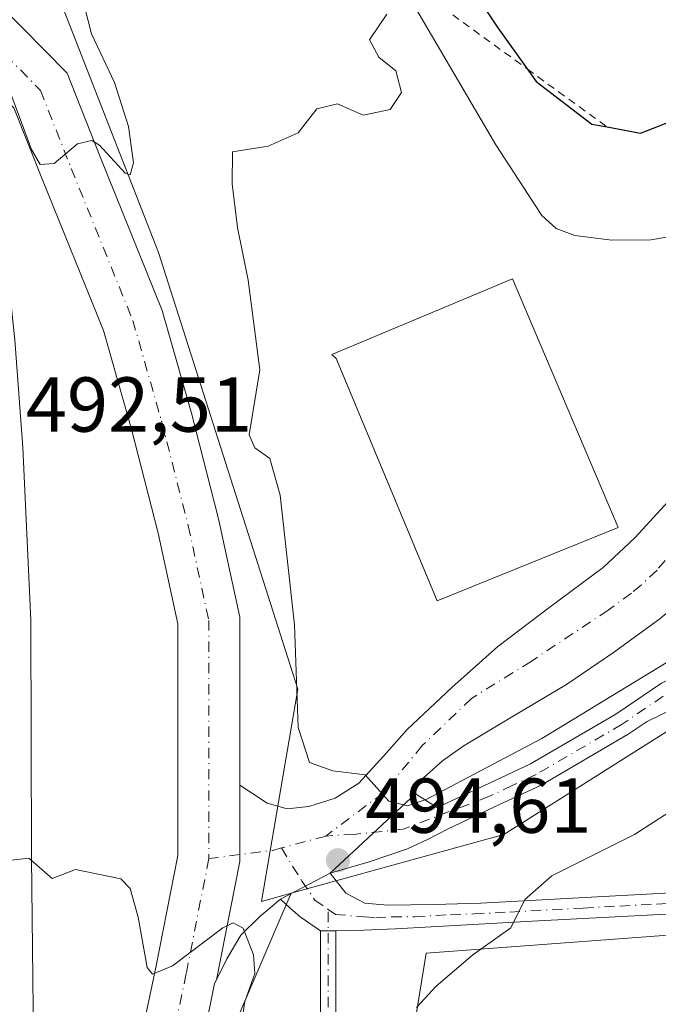
# Model space of a CAD drawing. Units: metres. Extents: x 580267 to 583710, y 4719643 to 4721997.
# Drawn here: x 581009 to 581091, y 4720084 to 4720211 of the extents above; entities that cross this region are included whole.
import ezdxf

# ---------------------------------------------------------------- set-up
doc = ezdxf.new("R2010")
doc.units = ezdxf.units.M
doc.header["$MEASUREMENT"] = 0
doc.linetypes.add('DGN Style 2', pattern=[1.6480167562047852, 0.988810053722871, -0.6592067024819142])
doc.linetypes.add('DGN Style 4', pattern=[2.6384748266838614, 1.318413404963828, -0.6592067024819142, 0.001648016756204785, -0.6592067024819142])
for name, color, linetype, lineweight in [('Camino Cxs', 7, 'Continuous', 0), ('Camino eje', 30, 'DGN Style 4', 13), ('Carretera de calzada única Cxs', 7, 'Continuous', 13), ('Carretera de calzada única eje', 7, 'DGN Style 4', 0), ('Curva de nivel maestra', 30, 'Continuous', 30), ('Curva de nivel normal', 30, 'Continuous', 0), ('Edificación industrial Cxs', 135, 'Continuous', 13), ('Escarpado lineal', 30, 'DGN Style 2', 0), ('Explotación a cielo abierto Cxs', 9, 'Continuous', 0), ('Huerta CxS', 92, 'Continuous', 0), ('Matorral CxS', 135, 'Continuous', 0), ('Núcleo urbano CxS', 7, 'Continuous', 0), ('Pastizal CxS', 92, 'Continuous', 0), ('Pista no pavimentada Cxs', 111, 'Continuous', 0), ('Pista no pavimentada eje', 91, 'DGN Style 4', 0), ('Punto de cota en terreno', 7, 'Continuous', 0), ('Rótulo de punto de cota en terreno', 7, 'Continuous', 0), ('Suelo desnudo CxS', 253, 'Continuous', 0)]:
    doc.layers.add(name, color=color, linetype=linetype, lineweight=lineweight)
doc.styles.add('Style-Arial', font='txt')

# ---------------------------------------------------------------- blocks, each defined once
blk = doc.blocks.new('5PATER')
at = {"layer": 'Pastizal CxS', "linetype": 'Continuous', "lineweight": 0}
h = blk.add_hatch(color=51, dxfattribs=at)
edge = h.paths.add_edge_path()
edge.add_ellipse((0, 0), major_axis=(-0.1095731443231308, -0.1110710700762829), ratio=0.9994222409660322, start_angle=0, end_angle=360)

msp = doc.modelspace()

# ---------------------------------------------------------------- linework, layer by layer
at = {"layer": 'Camino Cxs', "color": 7, "linetype": 'Continuous', "lineweight": 0, "extrusion": (0.01933734113064179, 0.01003124571472248, 0.9997626925162831), "elevation": 59078.75268290631, "flags": 128}
msp.add_lwpolyline([(3922333.8738177, -2688631.747744491), (3922333.8738177, -2688638.959337963)], dxfattribs=at)
at = {"layer": 'Camino Cxs', "color": 7, "linetype": 'Continuous', "lineweight": 0, "extrusion": (0.1009738173842041, 0, 0.9948890833670162), "elevation": 59161.93645899504, "flags": 128}
msp.add_lwpolyline([(4720093.710100001, -578028.1170496547), (4720093.710100001, -578030.1373753718)], dxfattribs=at)
msp.add_lwpolyline([(4720093.710100001, -578028.1170496547), (4720093.710100001, -578030.1373753718)], dxfattribs=at)
at = {"layer": 'Camino Cxs', "color": 7, "linetype": 'Continuous', "lineweight": 0}
for points in [[(581048.9200999998, 4720101.130100001, 494.4345999999932), (581050.9600999998, 4720098.5701, 494.010500000004), (581053.3901000004, 4720097.2601, 493.5715000000055), (581056.3400999998, 4720097.040100001, 493.1738000000041), (581062.3300999999, 4720097.090100001, 492.2790999999997), (581068.3701, 4720097.290100001, 491.6258999999991), (581077.8400999998, 4720097.800100001, 489.9692000000068), (581087.3201000001, 4720098.3201, 488.2375999999931), (581101.6501000002, 4720099.0801, 486.470100000006), (581104.3400999998, 4720099.300100001, 486.1257000000041), (581107.0301000001, 4720099.600099999, 485.866399999999), (581113.0900999998, 4720100.5801, 485.4572000000044), (581119.0601000004, 4720102.1601, 485.2522000000026), (581124.4501, 4720104.3301, 485.2415000000037), (581129.8101000004, 4720106.5101, 485.0985999999976), (581138.3701, 4720109.2601, 484.911500000002), (581146.9600999998, 4720111.880100001, 485.0776000000042), (581152.4501, 4720113.4901, 484.6358000000037), (581157.9700999996, 4720114.960100001, 484.579700000002), (581162.7001, 4720116.020099999, 484.4744999999967), (581167.4401000004, 4720117.0001, 484.2883000000002), (581173.9501, 4720118.360099999, 484.1085000000021)], [(581173.0401, 4720115.8301, 483.7687000000006), (581164.8800999997, 4720113.9301, 484.0825000000041), (581157.3300999999, 4720111.890100001, 484.0286999999954), (581149.7801000001, 4720109.840100001, 485.3175999999949), (581142.3501000004, 4720107.800100001, 484.5731999999989), (581134.9301000005, 4720105.7401, 484.8343000000023), (581128.1101000002, 4720103.1801, 484.9156999999978), (581121.3601000002, 4720100.360099999, 484.9018000000069), (581117.1901000004, 4720098.870100001, 484.9611000000005), (581112.9200999998, 4720097.800100001, 485.1192000000011), (581109.4700999996, 4720097.370100001, 485.328999999998), (581106.0000999998, 4720097.040100001, 485.6545000000042), (581100.3701, 4720096.470100001, 486.6683000000049), (581094.7401000002, 4720096.0101, 487.5103999999993), (581075.8000999996, 4720094.9901, 489.7854999999981), (581066.5601000004, 4720094.4801, 491.4426999999997), (581057.3601000002, 4720093.970100001, 492.9331999999995), (581053.2701000003, 4720093.780099999, 493.304099999994), (581049.6801000005, 4720093.710100001, 493.6551999999938)], [(581094.7401000002, 4720096.0101, 487.5103999999993), (581075.8000999996, 4720094.9901, 489.7854999999981), (581066.5601000004, 4720094.4801, 491.4426999999997), (581057.3601000002, 4720093.970100001, 492.9331999999995), (581053.2701000003, 4720093.780099999, 493.304099999994), (581049.6801000005, 4720093.710100001, 493.6551999999938), (581047.6700999998, 4720093.710100001, 493.8592000000062), (581045.0800999999, 4720095.5001, 494.289499999999), (581043.8000999996, 4720096.6501, 494.4628999999986), (581042.5201000003, 4720097.8101, 494.5917000000045), (581048.9200999998, 4720101.130100001, 494.4345999999932), (581050.9600999998, 4720098.5701, 494.010500000004), (581053.3901000004, 4720097.2601, 493.5715000000055), (581056.3400999998, 4720097.040100001, 493.1738000000041), (581062.3300999999, 4720097.090100001, 492.2790999999997), (581068.3701, 4720097.290100001, 491.6258999999991), (581077.8400999998, 4720097.800100001, 489.9692000000068), (581087.3201000001, 4720098.3201, 488.2375999999931), (581101.6501000002, 4720099.0801, 486.470100000006)], [(581047.6700999998, 4720093.710100001, 493.8592000000062), (581045.0800999999, 4720095.5001, 494.289499999999), (581043.8000999996, 4720096.6501, 494.4628999999986), (581042.5201000003, 4720097.8101, 494.5917000000045)], [(581047.6700999998, 4720072.940099999, 492.4471000000049), (581047.6700999998, 4720093.710100001, 493.8592000000062), (581049.6801000005, 4720093.710100001, 493.6551999999938), (581049.6801000005, 4720072.970100001, 492.5065000000032)], [(581047.6700999998, 4720072.940099999, 492.4471000000049), (581047.6700999998, 4720093.710100001, 493.8592000000062)], [(581049.6801000005, 4720093.710100001, 493.6551999999938), (581049.6801000005, 4720072.970100001, 492.5065000000032)]]:
    msp.add_polyline3d(points, dxfattribs=at)
at = {"layer": 'Camino eje', "color": 30, "linetype": 'DGN Style 4', "lineweight": 13}
for points in [[(581048.6750999996, 4720096.4757, 494.001900000003), (581049.6142999995, 4720095.818299999, 493.8491999999969), (581053.3300999999, 4720095.520099999, 493.4389999999985), (581054.8051000005, 4720095.4101, 493.2670000000071), (581056.8501000004, 4720095.505100001, 493.0446999999986), (581059.8450999996, 4720095.530099999, 492.6045000000013), (581064.4451000001, 4720095.7851, 491.9284000000043), (581067.4650999998, 4720095.8851, 491.5270000000019), (581072.0850999998, 4720096.140100001, 490.8748999999953), (581081.5500999996, 4720096.6501, 488.8086000000039), (581086.2901, 4720096.9101, 488.1110000000045), (581091.0301000001, 4720097.165100001, 487.5850000000065), (581094.6101000002, 4720097.3551, 487.3714999999939)], [(581043.7253000002, 4719989.6643, 491.4841000000015), (581043.3051000005, 4719991.170100001, 491.5124000000069), (581043.3051000005, 4720010.505100001, 492.0160000000033), (581043.2651000004, 4720016.425100001, 491.590200000006), (581043.5601000004, 4720022.420100001, 491.5369000000064), (581045.2751000002, 4720030.255100001, 491.6132000000071), (581046.3551000003, 4720034.0801, 491.5660000000062), (581047.4301000005, 4720037.9001, 491.3680000000023), (581047.8400999998, 4720039.640100001, 491.3331999999937), (581048.2651000004, 4720041.420100001, 491.376099999994), (581048.9401000004, 4720044.9351, 491.5151000000042), (581049.1601, 4720048.6501, 491.5543000000035), (581049.3701, 4720052.255100001, 491.4734000000026), (581049.2801000001, 4720055.965100001, 491.5486999999994), (581049.1951000001, 4720059.6251, 491.6940000000032), (581048.8850999996, 4720066.280099999, 492.1520000000019), (581048.6750999996, 4720072.9551, 492.4771000000038), (581048.6750999996, 4720096.4757, 494.001900000003)]]:
    msp.add_polyline3d(points, dxfattribs=at)
at = {"layer": 'Carretera de calzada única Cxs', "color": 7, "linetype": 'Continuous', "lineweight": 13, "extrusion": (0.2159447736526865, 0.003338407094032759, 0.9763998718609934), "elevation": 141712.5031762319, "flags": 128}
msp.add_lwpolyline([(4710567.039237231, -638390.284498784), (4710557.184014847, -638390.1284590103), (4710542.018583967, -638386.8168968097)], dxfattribs=at)
at = {"layer": 'Carretera de calzada única Cxs', "color": 7, "linetype": 'Continuous', "lineweight": 13}
for points in [[(581000.3249000004, 4720219.1019, 489.4453000000067), (581015.0148999998, 4720204.1963, 489.9379000000045), (581019.2763, 4720193.400900001, 490.4805000000051), (581027.2873000001, 4720173.640500001, 493.7504000000045), (581031.0658999998, 4720160.414899999, 493.8626999999979), (581034.5373000001, 4720146.796700001, 493.3772000000026), (581037.2895000001, 4720134.136499999, 494.1212999999989), (581037.2895000001, 4720112.482100001, 494.5516999999964), (581037.2895000001, 4720102.625700001, 494.5853999999963), (581034.2909000004, 4720087.4121, 495.3006000000024), (581034.0301000001, 4720086.9101, 495.3178000000044), (581030.5865000002, 4720069.899499999, 496.0648999999976)], [(581000.3249000004, 4720219.1019, 489.4453000000067), (581015.0148999998, 4720204.1963, 489.9379000000045), (581019.2763, 4720193.400900001, 490.4805000000051), (581027.2873000001, 4720173.640500001, 493.7504000000045), (581031.0658999998, 4720160.414899999, 493.8626999999979), (581034.5373000001, 4720146.796700001, 493.3772000000026), (581037.2895000001, 4720134.136499999, 494.1212999999989), (581037.2895000001, 4720112.482100001, 494.5516999999964)], [(581003.6177000003, 4720204.3639, 490.2304000000004), (581004.9101, 4720197.3201, 490.6581000000006), (581007.0800999999, 4720181.3201, 491.6815999999963), (581008.3000999996, 4720169.8301, 492.0472000000009), (581009.3201000001, 4720155.9901, 492.6607999999979), (581010.3701, 4720133.720100001, 493.5739999999933), (581010.4200999998, 4720103.1501, 494.9646000000066), (581010.7500999998, 4720075.9001, 496.2394000000059), (581010.6001000004, 4720061.690099999, 496.8885000000009), (581011.5092000002, 4720020.160700001, 498.7804999999935)], [(581011.5092000002, 4720020.160700001, 498.7804999999935), (581015.3623000003, 4720034.8391, 498.0026000000071), (581019.0499, 4720054.330700001, 497.2624999999971), (581022.7632999998, 4720071.571900001, 496.1484999999957), (581026.4599000001, 4720088.9987, 495.2477000000072), (581029.2895000001, 4720103.404100001, 494.3923000000068), (581029.2895000001, 4720133.276900001, 493.4483000000037), (581026.7500999998, 4720144.9583, 492.844299999997), (581023.3422999998, 4720158.3277, 492.8018000000012), (581019.7127, 4720171.031300001, 491.1762000000017), (581011.8485000003, 4720190.429300001, 490.4716000000044), (581008.1725000005, 4720199.7423, 490.3371000000043), (581003.6177000003, 4720204.3639, 490.2304000000004)], [(581022.7632999998, 4720071.571900001, 496.1484999999957), (581026.4599000001, 4720088.9987, 495.2477000000072), (581029.2895000001, 4720103.404100001, 494.3923000000068), (581029.2895000001, 4720133.276900001, 493.4483000000037), (581026.7500999998, 4720144.9583, 492.844299999997), (581023.3422999998, 4720158.3277, 492.8018000000012), (581019.7127, 4720171.031300001, 491.1762000000017), (581011.8485000003, 4720190.429300001, 490.4716000000044), (581008.1725000005, 4720199.7423, 490.3371000000043)], [(581008.3000999996, 4720169.8301, 492.0472000000009), (581009.3201000001, 4720155.9901, 492.6607999999979), (581010.3701, 4720133.720100001, 493.5739999999933), (581010.4200999998, 4720103.1501, 494.9646000000066), (581010.7500999998, 4720075.9001, 496.2394000000059), (581010.6001000004, 4720061.690099999, 496.8885000000009), (581011.5092000002, 4720020.160700001, 498.7804999999935), (581011.6001000004, 4720016.0101, 498.9582999999984), (581011.9801000003, 4720006.5001, 499.3898000000045), (581012.4774000002, 4719997.9597, 499.844299999997), (581013.4801000003, 4719980.7401, 500.6536999999954), (581016.2600999996, 4719951.1501, 502.1564000000071)], [(581034.2909000004, 4720087.4121, 495.3006000000024), (581034.0301000001, 4720086.9101, 495.3178000000044), (581030.5865000002, 4720069.899499999, 496.0648999999976), (581026.8916999997, 4720052.744700001, 497.2692999999999), (581023.1709000003, 4720033.0779, 498.3041999999987), (581017.5292999997, 4720011.585899999, 498.8546000000061), (581012.4773000004, 4719997.9597, 499.844299999997)]]:
    msp.add_polyline3d(points, dxfattribs=at)
at = {"layer": 'Carretera de calzada única eje', "color": 7, "linetype": 'DGN Style 4', "lineweight": 0}
for points in [[(580997.4759000001, 4720216.2941, 489.4719999999944), (581011.5937000001, 4720201.9693, 489.7964999999967), (581015.5625, 4720191.915100001, 490.2589000000008), (581023.4999000002, 4720172.335899999, 491.7404999999999), (581027.2040999997, 4720159.371300001, 492.141499999998), (581030.6436999999, 4720145.877499999, 492.8166999999958), (581033.2895000001, 4720133.706700001, 493.428899999999), (581033.2895000001, 4720103.014900001, 494.3643000000012)], [(581033.2895000001, 4720103.014900001, 494.3643000000012), (581030.3790999996, 4720088.1983, 495.1725000000006), (581026.6749, 4720070.7357, 495.9850000000006), (581022.9707000004, 4720053.537699999, 496.891300000003), (581019.2666999997, 4720033.958500001, 497.9952000000048), (581013.7103000004, 4720012.7919, 498.9903999999952), (581009.0286999998, 4720000.1643, 499.8690999999963)]]:
    msp.add_polyline3d(points, dxfattribs=at)
at = {"layer": 'Curva de nivel maestra', "color": 30, "linetype": 'Continuous', "lineweight": 30, "elevation": 500, "flags": 128}
msp.add_lwpolyline([(581062.7599999999, 4720221.7501), (581070.5499999998, 4720210.020099999), (581074.3448999999, 4720204.7272), (581075.4900000002, 4720203.130100001), (581082.6500000004, 4720197.630100001), (581084.6289999997, 4720197.261499999), (581088.9299999997, 4720196.460100001), (581093.79, 4720198.3301), (581096.9299999997, 4720201.5601), (581099.1500000004, 4720205.270099999), (581100.8300000001, 4720207.850099999), (581099.4000000004, 4720209.0601), (581095.5, 4720210.0701), (581092.4000000004, 4720211.200099999)], dxfattribs=at)
at = {"layer": 'Curva de nivel normal', "color": 30, "linetype": 'Continuous', "lineweight": 0, "flags": 128}
for points, elevation in [([(581007.9299999997, 4720248.9901), (581010.1100000005, 4720239.2301), (581010.9600000001, 4720234.4001), (581012.2699999996, 4720231.600099999), (581014.1799999997, 4720225.360099999), (581016.8399999999, 4720214.4901), (581018.1699999999, 4720209.270099999), (581021.1299999999, 4720202.970100001), (581022.9500000002, 4720197.340100001), (581023.5700000003, 4720192.640100001), (581023.1500000004, 4720191.090100001), (581022.5099999999, 4720191.300100001), (581019.2199999997, 4720194.9001), (581018.2100000001, 4720195.5101), (581016.3799999999, 4720195.100099999), (581013.3399999999, 4720192.550100001), (581011.5599999996, 4720192.4301), (581010.4199999999, 4720194.340100001), (581005.75, 4720206.860099999)], 490), ([(581056.2400000002, 4720211.8101), (581054.0199999996, 4720208.470100001), (581055.2000000002, 4720206.2501), (581057.4199999999, 4720204.470100001), (581058.1200000001, 4720201.710100001), (581056.6600000003, 4720199.5101), (581053.2000000002, 4720198.790100001), (581049.8700000001, 4720200.2501), (581047.2000000002, 4720199.5801), (581044.7999999998, 4720196.520099999), (581040.9400000004, 4720194.790100001), (581036.3600000005, 4720194.050100001), (581036.29, 4720189.940099999), (581036.9699999997, 4720184.3201), (581038.3600000005, 4720177.540100001), (581039.8799999999, 4720165.9801), (581038.4800000004, 4720157.590100001), (581039.2199999997, 4720155.9301), (581041.1699999999, 4720154.550100001), (581042.4800000004, 4720149.850099999), (581044.3399999999, 4720133.140100001), (581044.7999999998, 4720119.9101), (581046.2599999999, 4720115.4001), (581049.2800000003, 4720114.3201), (581053.4299999997, 4720113.800100001), (581056.5099999999, 4720110.4001), (581058.9100000003, 4720109.800100001), (581061.3300000001, 4720110.640100001), (581076.2000000002, 4720118.470100001), (581096.2000000002, 4720130.6501)], 495), ([(581060.0800000001, 4720083.8301), (581062.5999999996, 4720086.600099999), (581067.3099999996, 4720090.640100001), (581072.2199999997, 4720094.0801), (581074.0199999996, 4720097.7501), (581077.5199999996, 4720100.800100001), (581088.1799999997, 4720106.130100001), (581097.2400000002, 4720111.960100001), (581106.29, 4720116.670100001), (581117.5099999999, 4720120.090100001), (581131.1799999997, 4720124.390100001), (581139.5199999996, 4720125.630100001), (581149.9600000001, 4720127.390100001), (581156.7699999996, 4720129.6801), (581162.7699999996, 4720132.610099999), (581174.7699999996, 4720137.860099999)], 490), ([(581006.0099999999, 4720102.590100001), (581010.0800000001, 4720103.0601), (581013.0899999999, 4720100.440099999), (581016.0899999999, 4720101.620100001), (581021.9500000002, 4720100.4001), (581023.1399999997, 4720099.1601), (581024.2000000002, 4720095.4801), (581025.3600000005, 4720088.9801), (581026.0199999996, 4720088.1501), (581028.5899999999, 4720089.220100001), (581035.1100000005, 4720094.0801), (581036.4299999997, 4720094.7501), (581037.7000000002, 4720094.040100001), (581039.04, 4720090.640100001), (581039.2100000001, 4720088.220100001), (581037.9199999999, 4720084.620100001), (581037.3099999996, 4720080.350099999)], 495)]:
    msp.add_lwpolyline(points, dxfattribs=dict(at, elevation=elevation))
at = {"layer": 'Edificación industrial Cxs', "color": 135, "linetype": 'Continuous', "lineweight": 13, "elevation": 499.3886999999959, "flags": 128}
msp.add_lwpolyline([(581086.0401, 4720145.6801), (581062.7301000003, 4720136.210100001), (581049.6901000004, 4720167.4301), (581049.1700999998, 4720167.940099999), (581072.4600999998, 4720177.6801)], close=True, dxfattribs=at)
at = {"layer": 'Edificación industrial Cxs', "color": 135, "linetype": 'Continuous', "lineweight": 13}
msp.add_polyline3d([(581086.0401, 4720145.6801, 498.2972000000009), (581062.7301000003, 4720136.210100001, 499.3886999999959), (581049.6901000004, 4720167.4301, 499.1278000000021), (581049.1700999998, 4720167.940099999, 498.5354999999981), (581072.4600999998, 4720177.6801, 498.2075999999943), (581086.0401, 4720145.6801, 498.2972000000009)], dxfattribs=at)
at = {"layer": 'Escarpado lineal', "color": 30, "linetype": 'DGN Style 2', "lineweight": 0}
msp.add_polyline3d([(581122.79, 4720345.1801, 488.493100000007), (581108.7999999998, 4720345.860099999, 489.5725999999996), (581090.4033000004, 4720351.0362, 489.5914000000049), (581078.5023999996, 4720346.7345, 489.5801000000066), (581066.9176000003, 4720334.793, 489.2581999999966), (581057.3291999997, 4720323.015900001, 488.9360000000015), (581050.6821999997, 4720314.851600001, 489.2992999999988), (581045.0199999996, 4720280.330200001, 494.6135999999969), (581043.8228000002, 4720272.0701, 494.8313000000053), (581046.7297, 4720255.229900001, 495.2091999999975), (581048.8701, 4720242.8301, 495.5564000000013), (581055.4001000002, 4720218.4801, 495.5148999999947), (581074.3448999999, 4720204.7272, 499.9930000000023), (581084.6289999997, 4720197.261499999, 500.4556000000011)], dxfattribs=at)
at = {"layer": 'Explotación a cielo abierto Cxs', "color": 9, "linetype": 'Continuous', "lineweight": 0}
msp.add_polyline3d([(581118.0500999996, 4720215.550100001, 498.6110999999946), (581116.0900999998, 4720208.340100001, 498.5090000000055), (581112.0701000001, 4720196.720100001, 497.9904999999999), (581110.9901000002, 4720194.470100001, 497.9040999999997), (581109.4001000002, 4720192.450099999, 497.8000000000029), (581106.5701000001, 4720190.120100001, 497.6640000000043), (581100.3601000002, 4720186.110099999, 497.4909999999945), (581098.4101, 4720184.890100001, 497.5739000000031), (581095.2901, 4720183.600099999, 498.0535999999993), (581090.2701000003, 4720182.7401, 498.5617000000057), (581085.2301000003, 4720182.690099999, 498.1538), (581080.4901000002, 4720183.2601, 497.6076999999932), (581078.0800999999, 4720184.200099999, 497.5388999999996), (581076.2001, 4720185.870100001, 497.5445000000037), (581070.2701000003, 4720194.970100001, 497.2320999999939), (581055.5800999999, 4720220.020099999, 497.5673999999999)], dxfattribs=at)
msp.add_polyline3d([(581118.0500999996, 4720215.550100001, 498.6110999999946), (581116.0900999998, 4720208.340100001, 498.5090000000055), (581112.0701000001, 4720196.720100001, 497.9904999999999), (581110.9901000002, 4720194.470100001, 497.9040999999997), (581109.4001000002, 4720192.450099999, 497.8000000000029), (581106.5701000001, 4720190.120100001, 497.6640000000043), (581100.3601000002, 4720186.110099999, 497.4909999999945), (581098.4101, 4720184.890100001, 497.5739000000031), (581095.2901, 4720183.600099999, 498.0535999999993), (581090.2701000003, 4720182.7401, 498.5617000000057), (581085.2301000003, 4720182.690099999, 498.1538), (581080.4901000002, 4720183.2601, 497.6076999999932), (581078.0800999999, 4720184.200099999, 497.5388999999996), (581076.2001, 4720185.870100001, 497.5445000000037), (581070.2701000003, 4720194.970100001, 497.2320999999939), (581055.5800999999, 4720220.020099999, 497.5673999999999)], dxfattribs=at)
at = {"layer": 'Huerta CxS', "color": 92, "linetype": 'Continuous', "lineweight": 0}
for points in [[(581271.4143000003, 4720057.1755, 479.3840000000055), (581239.7878999999, 4720050.100500001, 480.0010000000038), (581211.9660999998, 4720038.3639, 482.3341999999975), (581163.8810999999, 4720027.227299999, 483.6646999999939), (581100.3290999997, 4720000.933300001, 489.498900000006), (581074.7006999999, 4719983.167500001, 489.6837999999989), (581053.3591, 4719985.2489, 490.6398999999947), (581046.6063000001, 4720000.4047, 491.2967999999965), (581061.3126999997, 4720090.8531, 492.3671000000032), (581115.0317000002, 4720094.843900001, 484.7041000000027), (581186.3339000001, 4720124.333900001, 484.9388999999938), (581212.9040999999, 4720126.0349, 482.3276000000042), (581239.3123000005, 4720134.866900001, 479.1797999999981), (581268.4090999998, 4720141.456700001, 475.7645000000048)], [(581186.3339000001, 4720124.333900001, 484.9388999999938), (581115.0317000002, 4720094.843900001, 484.7041000000027), (581061.3126999997, 4720090.8531, 492.3671000000032), (581046.6063000001, 4720000.4047, 491.2967999999965), (581053.3591, 4719985.2489, 490.6398999999947), (581074.7006999999, 4719983.167500001, 489.6837999999989)]]:
    msp.add_polyline3d(points, dxfattribs=at)
at = {"layer": 'Matorral CxS', "color": 135, "linetype": 'Continuous', "lineweight": 0}
for points in [[(581031.2714999998, 4720069.0975, 495.9771000000038), (581042.0549, 4720094.257900001, 494.6435999999958), (581043.9285000004, 4720098.565400001, 494.5641000000033), (581071.3349000001, 4720106.103700001, 494.147299999997), (581102.9571000002, 4720126.108100001, 494.4426999999997), (581098.9263000004, 4720136.002499999, 495.7755999999936), (581099.0371000003, 4720136.9257, 495.8821000000025), (581106.3574999999, 4720133.081300001, 495.2293999999966), (581119.0575000001, 4720137.1031, 495.5271000000066), (581137.8958999999, 4720141.5481, 496.0136999999959), (581150.5959000001, 4720145.358100001, 496.1238000000012), (581159.6977000004, 4720148.533100001, 496.0152999999991), (581168.9250999996, 4720154.447100001, 495.6579999999958), (581177.0543000001, 4720163.1381, 495.3138999999938), (581184.2511, 4720173.5097, 494.8375999999989), (581189.8938999996, 4720181.687100001, 494.4887000000017), (581206.9000000004, 4720217.7806, 493.6309999999939), (581216.0924000005, 4720237.290300001, 492.5617999999959), (581222.7056, 4720251.3259, 491.247000000003), (581236.8985000001, 4720232.701900001, 494.3537999999971), (581254.5575000001, 4720241.015900001, 490.5760000000009), (581280.3828999996, 4720256.820499999, 489.2660999999935)], [(581442.5664999997, 4720139.1665, 469.9952000000048), (581417.6379000006, 4720155.795100001, 471.5498999999982), (581370.8947000002, 4720175.5407, 473.9176000000007), (581372.2917, 4720187.2227, 476.2930999999954), (581353.2370999996, 4720201.522500001, 477.7881999999955), (581337.6552999998, 4720206.7193, 479.3994999999995), (581305.0405000001, 4720209.124100001, 482.5813999999955), (581263.4124999996, 4720196.0595, 486.0305999999982), (581193.2695000004, 4720145.405300001, 489.7197000000015), (581186.3339000001, 4720124.333900001, 484.9388999999938), (581115.0317000002, 4720094.843900001, 484.7041000000027), (581061.3126999997, 4720090.8531, 492.3671000000032), (581046.6063000001, 4720000.4047, 491.2967999999965), (581053.3591, 4719985.2489, 490.6398999999947), (581074.7006999999, 4719983.167500001, 489.6837999999989), (581088.6753000002, 4719974.855900001, 494.0048999999999), (581087.6363000004, 4719960.306100001, 494.6873000000051)], [(581099.0371000003, 4720136.9257, 495.8821000000025), (581098.9263000004, 4720136.002499999, 495.7755999999936), (581102.9571000002, 4720126.108100001, 494.4426999999997), (581071.3349000001, 4720106.103700001, 494.147299999997), (581043.9285000004, 4720098.565400001, 494.5641000000033)], [(581186.3339000001, 4720124.333900001, 484.9388999999938), (581115.0317000002, 4720094.843900001, 484.7041000000027), (581061.3126999997, 4720090.8531, 492.3671000000032), (581046.6063000001, 4720000.4047, 491.2967999999965), (581053.3591, 4719985.2489, 490.6398999999947), (581074.7006999999, 4719983.167500001, 489.6837999999989)], [(581043.9285000004, 4720098.565400001, 494.5641000000033), (581042.0549, 4720094.257900001, 494.6435999999958), (581031.2714999998, 4720069.0975, 495.9771000000038), (581024.9807000002, 4720031.357100001, 497.6496000000043), (581020.4870999996, 4719996.3113, 498.4821999999986), (581025.7583, 4719934.3057, 500.8246000000072), (581027.6739999996, 4719893.871300001, 504.4802000000054), (581033.9634999996, 4719857.927400001, 508.3632000000071), (581040.2527000001, 4719815.693399999, 511.1652000000031), (581051.0352999996, 4719786.038799999, 511.4955999999948), (581067.2085999995, 4719758.1829, 511.0194000000047), (581091.1725000005, 4719732.049100001, 511.2032999999938)]]:
    msp.add_polyline3d(points, dxfattribs=at)
at = {"layer": 'Núcleo urbano CxS', "color": 7, "linetype": 'Continuous', "lineweight": 0}
for points in [[(580972.1098999997, 4720330.3498, 482.2881000000052), (580972.1063000001, 4720320.972300001, 483.594299999997), (581026.7997000003, 4720181.1097, 490.8855999999942), (581044.7686000001, 4720124.8553, 494.277700000006), (581040.0783000002, 4720097.5065, 494.6637000000047), (581043.9285000004, 4720098.565400001, 494.5641000000033)], [(580972.1063000001, 4720320.972300001, 483.594299999997), (581026.7997000003, 4720181.1097, 490.8855999999942), (581044.7686000001, 4720124.8553, 494.277700000006), (581040.0783000002, 4720097.5065, 494.6637000000047), (581043.9285000004, 4720098.565400001, 494.5641000000033), (581042.0549, 4720094.257900001, 494.6435999999958), (581031.2714999998, 4720069.0975, 495.9771000000038), (581024.9807000002, 4720031.357100001, 497.6496000000043), (581020.4870999996, 4719996.3113, 498.4821999999986), (581025.7583, 4719934.3057, 500.8246000000072)], [(581043.9285000004, 4720098.565400001, 494.5641000000033), (581042.0549, 4720094.257900001, 494.6435999999958), (581031.2714999998, 4720069.0975, 495.9771000000038), (581024.9807000002, 4720031.357100001, 497.6496000000043), (581020.4870999996, 4719996.3113, 498.4821999999986), (581025.7583, 4719934.3057, 500.8246000000072), (581027.6739999996, 4719893.871300001, 504.4802000000054), (581033.9634999996, 4719857.927400001, 508.3632000000071), (581040.2527000001, 4719815.693399999, 511.1652000000031), (581051.0352999996, 4719786.038799999, 511.4955999999948), (581067.2085999995, 4719758.1829, 511.0194000000047), (581091.1725000005, 4719732.049100001, 511.2032999999938)]]:
    msp.add_polyline3d(points, dxfattribs=at)
at = {"layer": 'Pista no pavimentada Cxs', "color": 111, "linetype": 'Continuous', "lineweight": 0, "extrusion": (0.2159447736526865, 0.003338407094032759, 0.9763998718609934), "elevation": 141712.5031762319, "flags": 128}
msp.add_lwpolyline([(4710567.039237231, -638390.284498784), (4710557.184014847, -638390.1284590103), (4710542.018583967, -638386.8168968097)], dxfattribs=at)
at = {"layer": 'Pista no pavimentada Cxs', "color": 111, "linetype": 'Continuous', "lineweight": 0, "extrusion": (-0.08823485746521152, -0.08206402728257549, 0.9927135061810425), "elevation": -438128.4446570372, "flags": 128}
msp.add_lwpolyline([(-3060570.529792118, 3613590.144570799), (-3060570.529792118, 3613574.99832737)], dxfattribs=at)
msp.add_lwpolyline([(-3060570.529792118, 3613590.144570799), (-3060570.529792118, 3613574.99832737)], dxfattribs=at)
at = {"layer": 'Pista no pavimentada Cxs', "color": 111, "linetype": 'Continuous', "lineweight": 0, "extrusion": (0.01933734113064179, 0.01003124571472248, 0.9997626925162831), "elevation": 59078.75268290631, "flags": 128}
msp.add_lwpolyline([(3922333.8738177, -2688631.747744491), (3922333.8738177, -2688638.959337963)], dxfattribs=at)
at = {"layer": 'Pista no pavimentada Cxs', "color": 111, "linetype": 'Continuous', "lineweight": 0}
for points in [[(581059.9301000005, 4720111.370100001, 496.2596999999951), (581062.7401000002, 4720109.5801, 496.3513999999996), (581068.7600999996, 4720112.4001, 498.5668000000006), (581074.7701000003, 4720115.210100001, 497.7373999999982), (581085.7401000002, 4720121.620100001, 497.5429000000004), (581091.6451000003, 4720125.631300001, 496.6174000000028), (581106.3574999999, 4720133.081300001, 495.1959000000061), (581119.0575000001, 4720137.1031, 495.3975999999967), (581137.8958999999, 4720141.5481, 496.2442000000011), (581150.5959000001, 4720145.358100001, 495.860799999995), (581159.6977000004, 4720148.533100001, 495.7954000000027), (581168.9250999996, 4720154.447100001, 495.5948000000063), (581177.0543000001, 4720163.1381, 495.2847000000039), (581184.2511, 4720173.5097, 494.8736999999965), (581189.8938999996, 4720181.687100001, 494.4468000000052), (581195.6101000002, 4720186.380100001, 494.1548999999941), (581210.9301000005, 4720198.3301, 493.0099999999948), (581226.3300999999, 4720210.190099999, 492.3696999999956), (581235.0201000003, 4720216.4801, 491.7608000000037), (581243.7301000003, 4720222.7301, 491.0062000000034), (581252.7901, 4720231.220100001, 490.4550000000018), (581261.6501000002, 4720240.140100001, 490.0590999999986), (581267.1501000002, 4720244.670100001, 489.8861999999936)], [(581126.7500999998, 4720213.130100001, 499.6756000000024), (581124.1801000005, 4720200.460100001, 499.5433000000049), (581120.8901000004, 4720189.090100001, 498.2526999999973), (581116.7600999996, 4720177.9301, 498.2994999999937), (581114.2100999998, 4720171.1601, 498.0996000000014), (581111.1300999997, 4720164.620100001, 499.6208999999944), (581107.2500999998, 4720158.920100001, 499.1070000000037), (581103.1901000004, 4720153.360099999, 498.3025999999954), (581100.6901000004, 4720149.300100001, 497.8879000000015), (581098.3300999999, 4720145.1601, 497.9814999999944), (581097.2401000002, 4720141.8201, 498.3598999999958), (581096.0201000003, 4720138.5101, 497.337400000004), (581093.9200999998, 4720136.0001, 496.6732000000048), (581091.4101, 4720133.9001, 496.9146000000038), (581085.4600999998, 4720129.5601, 497.6919999999955), (581079.3800999997, 4720125.450099999, 498.295299999998), (581072.7401000002, 4720121.4801, 497.7758999999933), (581066.0701000001, 4720117.520099999, 498.1699999999983), (581063.4301000005, 4720115.610099999, 497.4535000000033), (581060.9501, 4720113.420100001, 497.0008999999991), (581059.9801000003, 4720112.380100001, 496.6101999999955), (581059.9301000005, 4720111.370100001, 496.2596999999951)], [(581180.2292999999, 4720159.751499999, 495.5856000000058), (581171.1277000001, 4720151.284700001, 495.5152999999991), (581160.7559000002, 4720144.511299999, 495.4328999999998), (581144.6693000002, 4720139.008099999, 495.3028000000049), (581123.0793000003, 4720133.504699999, 495.1692999999942), (581106.1458999999, 4720128.636299999, 494.5910000000004), (581089.7921000002, 4720120.674500001, 495.6946000000025), (581087.3701, 4720119.030099999, 495.9550000000018), (581076.2001, 4720112.5001, 495.5792999999976), (581070.0500999996, 4720109.630100001, 496.6248999999953), (581064.0401, 4720106.8101, 495.0335000000051), (581061.5000999998, 4720105.5001, 494.7299999999959), (581058.9101, 4720104.290100001, 494.5503000000026), (581053.9501, 4720102.620100001, 494.4955999999948), (581048.9200999998, 4720101.130100001, 494.4345999999932)], [(581091.4101, 4720133.9001, 496.9146000000038), (581085.4600999998, 4720129.5601, 497.6919999999955), (581079.3800999997, 4720125.450099999, 498.295299999998), (581072.7401000002, 4720121.4801, 497.7758999999933), (581066.0701000001, 4720117.520099999, 498.1699999999983), (581063.4301000005, 4720115.610099999, 497.4535000000033), (581060.9501, 4720113.420100001, 497.0008999999991), (581059.9801000003, 4720112.380100001, 496.6101999999955), (581059.9301000005, 4720111.370100001, 496.2596999999951), (581048.9200999998, 4720101.130100001, 494.4345999999932), (581042.5201000003, 4720097.8101, 494.5917000000045), (581039.8501000004, 4720095.5701, 494.7553000000044), (581037.4101, 4720093.1501, 495.0678000000044), (581035.6001000004, 4720090.120100001, 495.1791999999987), (581034.2909000004, 4720087.4121, 495.3006000000024), (581037.2895000001, 4720102.625700001, 494.5853999999963), (581037.2895000001, 4720112.482100001, 494.5516999999964), (581038.8000999996, 4720111.4901, 494.7890000000043), (581040.8000999996, 4720110.1801, 494.9910999999993), (581043.4001000002, 4720109.440099999, 495.1506999999983), (581046.1801000005, 4720109.7301, 495.3573999999935), (581049.5701000001, 4720110.800100001, 495.519100000005), (581052.6401000004, 4720112.7401, 495.4560000000056), (581055.8000999996, 4720116.210100001, 495.767200000002), (581058.8501000004, 4720119.6501, 495.8227000000043), (581064.6401000004, 4720125.050100001, 495.8105999999971), (581070.5601000004, 4720130.340100001, 495.8928000000015), (581077.3101000004, 4720135.470100001, 496.3613000000041), (581084.1201, 4720140.520099999, 497.4379000000045), (581088.2200999996, 4720144.350099999, 496.6708999999974), (581097.2401000002, 4720154.190099999, 495.9756000000052)], [(581037.2895000001, 4720112.482100001, 494.5516999999964), (581038.8000999996, 4720111.4901, 494.7890000000043), (581040.8000999996, 4720110.1801, 494.9910999999993), (581043.4001000002, 4720109.440099999, 495.1506999999983), (581046.1801000005, 4720109.7301, 495.3573999999935), (581049.5701000001, 4720110.800100001, 495.519100000005), (581052.6401000004, 4720112.7401, 495.4560000000056), (581055.8000999996, 4720116.210100001, 495.767200000002), (581058.8501000004, 4720119.6501, 495.8227000000043), (581064.6401000004, 4720125.050100001, 495.8105999999971), (581070.5601000004, 4720130.340100001, 495.8928000000015), (581077.3101000004, 4720135.470100001, 496.3613000000041), (581084.1201, 4720140.520099999, 497.4379000000045), (581088.2200999996, 4720144.350099999, 496.6708999999974), (581097.2401000002, 4720154.190099999, 495.9756000000052)], [(581106.1458999999, 4720128.636299999, 494.5910000000004), (581089.7921000002, 4720120.674500001, 495.6946000000025), (581087.3701, 4720119.030099999, 495.9550000000018), (581076.2001, 4720112.5001, 495.5792999999976), (581070.0500999996, 4720109.630100001, 496.6248999999953), (581064.0401, 4720106.8101, 495.0335000000051), (581061.5000999998, 4720105.5001, 494.7299999999959), (581058.9101, 4720104.290100001, 494.5503000000026), (581053.9501, 4720102.620100001, 494.4955999999948), (581048.9200999998, 4720101.130100001, 494.4345999999932), (581059.9301000005, 4720111.370100001, 496.2596999999951), (581062.7401000002, 4720109.5801, 496.3513999999996), (581068.7600999996, 4720112.4001, 498.5668000000006), (581074.7701000003, 4720115.210100001, 497.7373999999982), (581085.7401000002, 4720121.620100001, 497.5429000000004), (581091.6451000003, 4720125.631300001, 496.6174000000028)], [(581042.5201000003, 4720097.8101, 494.5917000000045), (581039.8501000004, 4720095.5701, 494.7553000000044), (581037.4101, 4720093.1501, 495.0678000000044), (581035.6001000004, 4720090.120100001, 495.1791999999987), (581034.2909000004, 4720087.4121, 495.3006000000024)]]:
    msp.add_polyline3d(points, dxfattribs=at)
at = {"layer": 'Pista no pavimentada eje', "color": 91, "linetype": 'DGN Style 4', "lineweight": 0, "extrusion": (-0.007851894934800178, -0.002114024697660483, 0.9999669387762331), "elevation": -14046.03111859553, "flags": 128}
msp.add_lwpolyline([(581034.3437006752, 4720086.778926005), (581028.6436994891, 4720085.244322575)], dxfattribs=at)
at = {"layer": 'Pista no pavimentada eje', "color": 91, "linetype": 'DGN Style 4', "lineweight": 0, "extrusion": (-0.04123630655416561, 0.04599630292303596, 0.9980901297674389), "elevation": 193641.0413856179, "flags": 128}
msp.add_lwpolyline([(-3583442.520948897, -3120647.230240491), (-3583441.430913236, -3120647.782247907), (-3583434.6171768, -3120652.478357913)], dxfattribs=at)
at = {"layer": 'Pista no pavimentada eje', "color": 91, "linetype": 'DGN Style 4', "lineweight": 0}
for points in [[(581178.5361000003, 4720160.809699999, 495.3840000000055), (581170.7043000003, 4720153.1897, 495.5598999999929), (581160.5443000002, 4720146.6281, 495.5675000000047), (581145.3043000001, 4720141.5481, 495.4342000000034), (581112.7074999996, 4720132.869700001, 494.9372000000003), (581105.7225000003, 4720130.7531, 494.7681000000011), (581091.8651000002, 4720123.9301, 495.6438000000053), (581086.5551000005, 4720120.325099999, 496.6065999999992), (581075.4851000002, 4720113.8551, 496.652900000001), (581072.4101, 4720112.420100001, 496.3175000000047), (581069.4051000001, 4720111.015100001, 497.4367999999959), (581058.3457000004, 4720106.7985, 494.8622000000032), (581051.9956999999, 4720106.1371, 494.7608000000037), (581048.3709000006, 4720105.9253, 494.7364999999991)], [(581092.1201, 4720141.4301, 495.8537999999971), (581091.0701000001, 4720140.175100001, 495.914499999999), (581089.0201000003, 4720138.2601, 495.8111000000063), (581087.7651000004, 4720137.210100001, 495.7057999999961), (581084.7901, 4720135.040100001, 495.8623999999982), (581074.8293000003, 4720128.414899999, 495.9112000000023), (581067.1562999999, 4720123.6525, 495.835500000001), (581060.8063000003, 4720117.567100001, 496.2223999999987), (581055.7790999999, 4720111.4815, 495.256899999993), (581048.3709000006, 4720105.9253, 494.7364999999991)], [(581042.6710999999, 4720104.390699999, 494.6885000000038), (581045.2487000005, 4720100.183900001, 494.5053000000044), (581046.9685000004, 4720097.670299999, 494.2621000000072), (581048.6750999996, 4720096.4757, 494.001900000003)]]:
    msp.add_polyline3d(points, dxfattribs=at)
at = {"layer": 'Suelo desnudo CxS', "color": 253, "linetype": 'Continuous', "lineweight": 0}
for points in [[(580972.1098999997, 4720330.3498, 482.2881000000052), (580972.1063000001, 4720320.972300001, 483.594299999997), (581026.7997000003, 4720181.1097, 490.8855999999942), (581044.7686000001, 4720124.8553, 494.277700000006), (581040.0783000002, 4720097.5065, 494.6637000000047), (581043.9285000004, 4720098.565400001, 494.5641000000033)], [(581126.7500999998, 4720213.130100001, 497.4658999999957), (581124.1801000005, 4720200.460100001, 497.6895999999979), (581120.8901000004, 4720189.090100001, 497.7819000000018), (581116.7600999996, 4720177.9301, 497.6923999999999), (581114.6823000005, 4720172.413799999, 497.5694999999978), (581114.2100999998, 4720171.1601, 497.5178000000015), (581111.1300999997, 4720164.620100001, 497.1757999999973), (581107.2500999998, 4720158.920100001, 496.6741999999941), (581104.2641000003, 4720154.830900001, 496.4389999999985), (581103.1901000004, 4720153.360099999, 496.2681000000011), (581100.6901000004, 4720149.300100001, 496.0335000000051), (581098.3300999999, 4720145.1601, 495.769100000005), (581097.2401000002, 4720141.8201, 495.5779000000039), (581096.0201000003, 4720138.5101, 495.5720000000001), (581099.0371000003, 4720136.9257, 495.8821000000025), (581098.9263000004, 4720136.002499999, 495.7755999999936), (581102.9571000002, 4720126.108100001, 494.4426999999997), (581071.3349000001, 4720106.103700001, 494.147299999997), (581043.9285000004, 4720098.565400001, 494.5641000000033), (581040.0783000002, 4720097.5065, 494.6637000000047), (581044.7686000001, 4720124.8553, 494.277700000006), (581026.7997000003, 4720181.1097, 490.8855999999942), (580972.1063000001, 4720320.972300001, 483.594299999997)], [(581099.0371000003, 4720136.9257, 495.8821000000025), (581098.9263000004, 4720136.002499999, 495.7755999999936), (581102.9571000002, 4720126.108100001, 494.4426999999997), (581071.3349000001, 4720106.103700001, 494.147299999997), (581043.9285000004, 4720098.565400001, 494.5641000000033)]]:
    msp.add_polyline3d(points, dxfattribs=at)

# ---------------------------------------------------------------- block references
at = {"layer": 'Punto de cota en terreno', "color": 7, "linetype": 'Continuous', "lineweight": 0, "xscale": 10, "yscale": 10, "zscale": 10}
msp.add_blockref('5PATER', (581049.9400000004, 4720102.810000001, 494.6100000000006), dxfattribs=at)

# ---------------------------------------------------------------- texts
at = {"layer": 'Rótulo de punto de cota en terreno', "color": 7, "linetype": 'Continuous', "lineweight": 0, "style": 'Style-Arial'}
for s, p in [('492,51', (581009.7078, 4720158.0078)), ('494,61', (581053.4677999998, 4720106.3378))]:
    msp.add_text(s, height=7.000000000000002, dxfattribs=at).set_placement(p)

doc.saveas('drawing.dxf')
